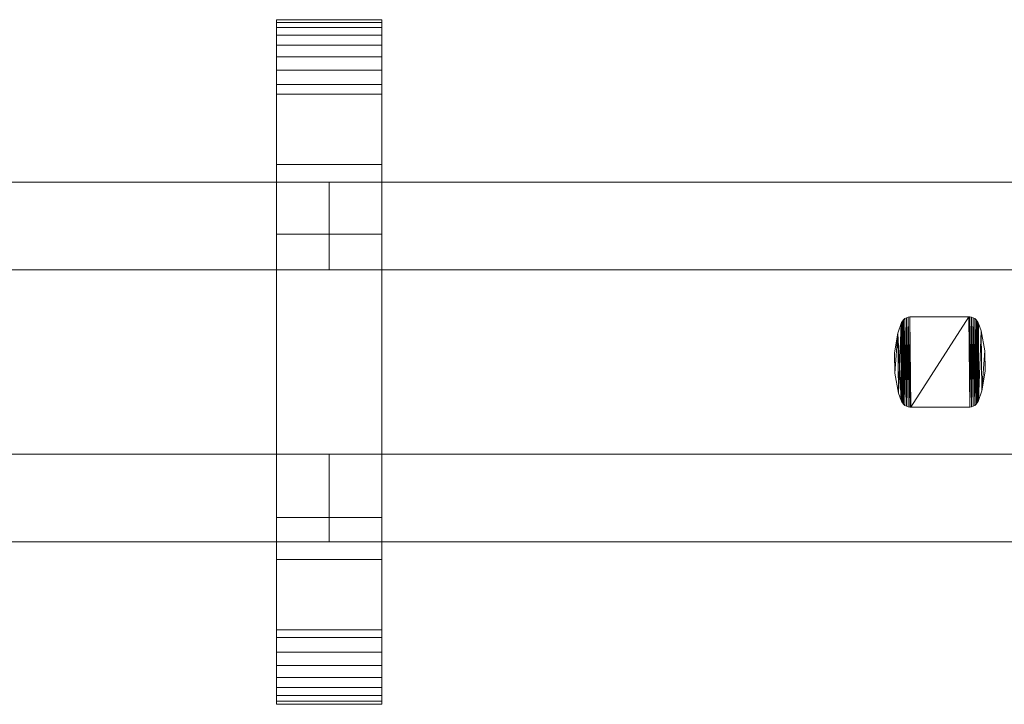
# Model space of a CAD drawing. Units: millimetres. Extents: x 0 to 6964, y -145 to 145.
# Drawn here: x 3447 to 3671, y -78 to 78 of the extents above; entities that cross this region are included whole.
import ezdxf

# ---------------------------------------------------------------- set-up
doc = ezdxf.new("R2010")
doc.units = ezdxf.units.MM
doc.header["$LTSCALE"] = 5.08
doc.layers.add('ﾚｲｵｽ3型016', color=7, linetype='Continuous')

# ---------------------------------------------------------------- blocks, each defined once
blk = doc.blocks.new('U___3型016_dxf')
at = {"color": 250, "linetype": 'Continuous', "lineweight": 15}
for points in [[(3505.571429, -78, 1310), (3505.571429, 78, 1310), (3529.571429, 78, 1310), (3529.571429, -78, 1310)], [(3505.571429, 78, 1310), (3505.571429, 78, 1325.548), (3529.571429, 78, 1325.548), (3529.571429, 78, 1310)], [(3505.571429, 78, 1325.548), (3505.571429, 78, 1327.297), (3529.571429, 78, 1327.297), (3529.571429, 78, 1325.548)], [(3505.571429, 78, 1327.297), (3505.571429, 77.392, 1330.744), (3529.571429, 77.392, 1330.744), (3529.571429, 78, 1327.297)], [(3505.571429, -77.958, 1327.723), (3505.571429, 77.392, 1330.744), (3505.571429, 78, 1327.297)], [(3505.571429, -78, 1325.548), (3505.571429, -77.958, 1327.723), (3505.571429, 78, 1327.297)], [(3505.571429, -78, 1310), (3505.571429, -78, 1325.548), (3505.571429, 78, 1310)], [(3505.571429, 78, 1310), (3505.571429, -78, 1325.548), (3505.571429, 78, 1327.297)], [(3505.571429, -78, 90), (3529.571429, -78, 90), (3529.571429, 78, 90), (3505.571429, 78, 90)], [(3505.571429, 78, 90), (3529.571429, 78, 90), (3529.571429, 78, 74.452), (3505.571429, 78, 74.452)], [(3505.571429, 78, 74.452), (3529.571429, 78, 74.452), (3529.571429, 78, 72.703), (3505.571429, 78, 72.703)], [(3505.571429, 78, 72.703), (3529.571429, 78, 72.703), (3529.571429, 77.392, 69.256), (3505.571429, 77.392, 69.256)], [(3505.571429, -78, 74.452), (3505.571429, -78, 90), (3505.571429, 78, 90)], [(3505.571429, -78, 74.452), (3505.571429, 78, 90), (3505.571429, 78, 72.703)], [(3505.571429, -77.958, 72.277), (3505.571429, -78, 74.452), (3505.571429, 78, 72.703)], [(3505.571429, -77.958, 72.277), (3505.571429, 78, 72.703), (3505.571429, 77.392, 69.256)], [(3529.571429, 45, 90), (3505.571429, 45, 90), (3505.571429, 78, 90), (3529.571429, 78, 90)], [(3505.571429, 45, 1310), (3529.571429, 45, 1310), (3529.571429, 78, 1310), (3505.571429, 78, 1310)], [(3529.571429, 78, 90), (3505.571429, 78, 90), (3505.571429, 78, 1310), (3529.571429, 78, 1310)], [(3505.571429, 78, 90), (3505.571429, 45, 90), (3505.571429, 45, 1310), (3505.571429, 78, 1310)], [(3505.571429, 77.392, 1330.744), (3505.571429, 76.195, 1334.032), (3529.571429, 76.195, 1334.032), (3529.571429, 77.392, 1330.744)], [(3505.571429, -77.277, 1331.156), (3505.571429, 76.195, 1334.032), (3505.571429, 77.392, 1330.744)], [(3505.571429, -77.958, 1327.723), (3505.571429, -77.277, 1331.156), (3505.571429, 77.392, 1330.744)], [(3505.571429, 77.392, 69.256), (3529.571429, 77.392, 69.256), (3529.571429, 76.195, 65.968), (3505.571429, 76.195, 65.968)], [(3505.571429, -77.277, 68.844), (3505.571429, -77.958, 72.277), (3505.571429, 77.392, 69.256)], [(3505.571429, -77.277, 68.844), (3505.571429, 77.392, 69.256), (3505.571429, 76.195, 65.968)], [(3529.571429, 78, 1327.297), (3529.571429, 77.392, 1330.744), (3529.571429, -77.958, 1327.723)], [(3529.571429, 78, 1327.297), (3529.571429, -77.958, 1327.723), (3529.571429, -78, 1325.548)], [(3529.571429, 78, 1310), (3529.571429, 78, 1327.297), (3529.571429, -78, 1325.548)], [(3529.571429, 78, 1310), (3529.571429, -78, 1325.548), (3529.571429, -78, 1310)], [(3529.571429, 78, 90), (3529.571429, -78, 90), (3529.571429, -78, 74.452)], [(3529.571429, 78, 72.703), (3529.571429, 78, 90), (3529.571429, -78, 74.452)], [(3529.571429, 78, 72.703), (3529.571429, -78, 74.452), (3529.571429, -77.958, 72.277)], [(3529.571429, 77.392, 69.256), (3529.571429, 78, 72.703), (3529.571429, -77.958, 72.277)], [(3529.571429, 45, 90), (3529.571429, 78, 90), (3529.571429, 78, 1310), (3529.571429, 45, 1310)], [(3529.571429, 77.392, 1330.744), (3529.571429, 76.195, 1334.032), (3529.571429, -77.277, 1331.156)], [(3529.571429, 77.392, 1330.744), (3529.571429, -77.277, 1331.156), (3529.571429, -77.958, 1327.723)], [(3529.571429, 77.392, 69.256), (3529.571429, -77.958, 72.277), (3529.571429, -77.277, 68.844)], [(3529.571429, 76.195, 65.968), (3529.571429, 77.392, 69.256), (3529.571429, -77.277, 68.844)], [(3505.571429, 76.195, 1334.032), (3505.571429, 74.446, 1337.063), (3529.571429, 74.446, 1337.063), (3529.571429, 76.195, 1334.032)], [(3505.571429, -76.011, 1334.418), (3505.571429, 74.446, 1337.063), (3505.571429, 76.195, 1334.032)], [(3505.571429, -77.277, 1331.156), (3505.571429, -76.011, 1334.418), (3505.571429, 76.195, 1334.032)], [(3505.571429, 76.195, 65.968), (3529.571429, 76.195, 65.968), (3529.571429, 74.446, 62.937), (3505.571429, 74.446, 62.937)], [(3505.571429, -76.011, 65.582), (3505.571429, -77.277, 68.844), (3505.571429, 76.195, 65.968)], [(3505.571429, -76.011, 65.582), (3505.571429, 76.195, 65.968), (3505.571429, 74.446, 62.937)], [(3505.571429, 74.446, 1337.063), (3505.571429, 72.196, 1339.744), (3529.571429, 72.196, 1339.744), (3529.571429, 74.446, 1337.063)], [(3505.571429, -74.197, 1337.411), (3505.571429, 72.196, 1339.744), (3505.571429, 74.446, 1337.063)], [(3505.571429, -76.011, 1334.418), (3505.571429, -74.197, 1337.411), (3505.571429, 74.446, 1337.063)], [(3505.571429, 74.446, 62.937), (3529.571429, 74.446, 62.937), (3529.571429, 72.196, 60.256), (3505.571429, 72.196, 60.256)], [(3505.571429, -74.197, 62.589), (3505.571429, -76.011, 65.582), (3505.571429, 74.446, 62.937)], [(3505.571429, -74.197, 62.589), (3505.571429, 74.446, 62.937), (3505.571429, 72.196, 60.256)], [(3529.571429, 76.195, 1334.032), (3529.571429, 74.446, 1337.063), (3529.571429, -76.011, 1334.418)], [(3529.571429, 76.195, 1334.032), (3529.571429, -76.011, 1334.418), (3529.571429, -77.277, 1331.156)], [(3529.571429, 76.195, 65.968), (3529.571429, -77.277, 68.844), (3529.571429, -76.011, 65.582)], [(3529.571429, 74.446, 62.937), (3529.571429, 76.195, 65.968), (3529.571429, -76.011, 65.582)], [(3529.571429, 74.446, 1337.063), (3529.571429, 72.196, 1339.744), (3529.571429, -74.197, 1337.411)], [(3529.571429, 74.446, 1337.063), (3529.571429, -74.197, 1337.411), (3529.571429, -76.011, 1334.418)], [(3529.571429, 74.446, 62.937), (3529.571429, -76.011, 65.582), (3529.571429, -74.197, 62.589)], [(3529.571429, 72.196, 60.256), (3529.571429, 74.446, 62.937), (3529.571429, -74.197, 62.589)], [(3505.571429, 72.196, 1339.744), (3505.571429, 69.515, 1341.993), (3529.571429, 69.515, 1341.993), (3529.571429, 72.196, 1339.744)], [(3505.571429, -71.891, 1340.043), (3505.571429, 69.515, 1341.993), (3505.571429, 72.196, 1339.744)], [(3505.571429, -74.197, 1337.411), (3505.571429, -71.891, 1340.043), (3505.571429, 72.196, 1339.744)], [(3505.571429, 72.196, 60.256), (3529.571429, 72.196, 60.256), (3529.571429, 69.515, 58.007), (3505.571429, 69.515, 58.007)], [(3505.571429, -71.891, 59.957), (3505.571429, -74.197, 62.589), (3505.571429, 72.196, 60.256)], [(3505.571429, -71.891, 59.957), (3505.571429, 72.196, 60.256), (3505.571429, 69.515, 58.007)], [(3529.571429, 72.196, 1339.744), (3529.571429, 69.515, 1341.993), (3529.571429, -71.891, 1340.043)], [(3529.571429, 72.196, 1339.744), (3529.571429, -71.891, 1340.043), (3529.571429, -74.197, 1337.411)], [(3529.571429, 72.196, 60.256), (3529.571429, -74.197, 62.589), (3529.571429, -71.891, 59.957)], [(3529.571429, 69.515, 58.007), (3529.571429, 72.196, 60.256), (3529.571429, -71.891, 59.957)], [(3505.571429, 69.515, 1341.993), (3505.571429, 66.485, 1343.743), (3529.571429, 66.485, 1343.743), (3529.571429, 69.515, 1341.993)], [(3505.571429, -69.162, 1342.235), (3505.571429, 66.485, 1343.743), (3505.571429, 69.515, 1341.993)], [(3505.571429, -71.891, 1340.043), (3505.571429, -69.162, 1342.235), (3505.571429, 69.515, 1341.993)], [(3505.571429, 69.515, 58.007), (3529.571429, 69.515, 58.007), (3529.571429, 66.485, 56.257), (3505.571429, 66.485, 56.257)], [(3505.571429, -69.162, 57.765), (3505.571429, -71.891, 59.957), (3505.571429, 69.515, 58.007)], [(3505.571429, -69.162, 57.765), (3505.571429, 69.515, 58.007), (3505.571429, 66.485, 56.257)], [(3529.571429, 69.515, 1341.993), (3529.571429, 66.485, 1343.743), (3529.571429, -69.162, 1342.235)], [(3529.571429, 69.515, 1341.993), (3529.571429, -69.162, 1342.235), (3529.571429, -71.891, 1340.043)], [(3529.571429, 69.515, 58.007), (3529.571429, -71.891, 59.957), (3529.571429, -69.162, 57.765)], [(3529.571429, 66.485, 56.257), (3529.571429, 69.515, 58.007), (3529.571429, -69.162, 57.765)], [(3505.571429, 66.485, 1343.743), (3505.571429, 63.196, 1344.94), (3529.571429, 63.196, 1344.94), (3529.571429, 66.485, 1343.743)], [(3505.571429, -66.095, 1343.92), (3505.571429, 63.196, 1344.94), (3505.571429, 66.485, 1343.743)], [(3505.571429, -69.162, 1342.235), (3505.571429, -66.095, 1343.92), (3505.571429, 66.485, 1343.743)], [(3505.571429, 66.485, 56.257), (3529.571429, 66.485, 56.257), (3529.571429, 63.196, 55.06), (3505.571429, 63.196, 55.06)], [(3505.571429, -66.095, 56.08), (3505.571429, -69.162, 57.765), (3505.571429, 66.485, 56.257)], [(3505.571429, -66.095, 56.08), (3505.571429, 66.485, 56.257), (3505.571429, 63.196, 55.06)], [(3529.571429, 66.485, 1343.743), (3529.571429, 63.196, 1344.94), (3529.571429, -66.095, 1343.92)], [(3529.571429, 66.485, 1343.743), (3529.571429, -66.095, 1343.92), (3529.571429, -69.162, 1342.235)], [(3529.571429, 66.485, 56.257), (3529.571429, -69.162, 57.765), (3529.571429, -66.095, 56.08)], [(3529.571429, 63.196, 55.06), (3529.571429, 66.485, 56.257), (3529.571429, -66.095, 56.08)], [(3505.571429, 63.196, 1344.94), (3505.571429, 61.053, 1345.313), (3529.571429, 61.053, 1345.313), (3529.571429, 63.196, 1344.94)], [(3505.571429, -62.782, 1345.046), (3505.571429, 61.053, 1345.313), (3505.571429, 63.196, 1344.94)], [(3505.571429, -66.095, 1343.92), (3505.571429, -62.782, 1345.046), (3505.571429, 63.196, 1344.94)], [(3505.571429, 63.196, 55.06), (3529.571429, 63.196, 55.06), (3529.571429, 61.053, 54.687), (3505.571429, 61.053, 54.687)], [(3505.571429, -62.782, 54.954), (3505.571429, -66.095, 56.08), (3505.571429, 63.196, 55.06)], [(3505.571429, -61.053, 54.687), (3505.571429, -62.782, 54.954), (3505.571429, 63.196, 55.06)], [(3505.571429, -61.053, 54.687), (3505.571429, 63.196, 55.06), (3505.571429, 61.053, 54.687)], [(3529.571429, 63.196, 1344.94), (3529.571429, 61.053, 1345.313), (3529.571429, -62.782, 1345.046)], [(3529.571429, 63.196, 1344.94), (3529.571429, -62.782, 1345.046), (3529.571429, -66.095, 1343.92)], [(3529.571429, 63.196, 55.06), (3529.571429, -66.095, 56.08), (3529.571429, -62.782, 54.954)], [(3529.571429, 61.053, 54.687), (3529.571429, 63.196, 55.06), (3529.571429, -62.782, 54.954)], [(3505.571429, 61.053, 1345.313), (3505.571429, 29.14, 1350.242), (3529.571429, 29.14, 1350.242), (3529.571429, 61.053, 1345.313)], [(3505.571429, -61.053, 1345.313), (3505.571429, 29.14, 1350.242), (3505.571429, 61.053, 1345.313)], [(3505.571429, -62.782, 1345.046), (3505.571429, -61.053, 1345.313), (3505.571429, 61.053, 1345.313)], [(3505.571429, 61.053, 54.687), (3529.571429, 61.053, 54.687), (3529.571429, 29.14, 49.758), (3505.571429, 29.14, 49.758)], [(3505.571429, -35.441, 50.267), (3505.571429, -61.053, 54.687), (3505.571429, 61.053, 54.687)], [(3505.571429, 29.14, 49.758), (3505.571429, -35.441, 50.267), (3505.571429, 61.053, 54.687)], [(3529.571429, 61.053, 1345.313), (3529.571429, 29.14, 1350.242), (3529.571429, -35.441, 1349.733)], [(3529.571429, 61.053, 1345.313), (3529.571429, -35.441, 1349.733), (3529.571429, -61.053, 1345.313)], [(3529.571429, 61.053, 1345.313), (3529.571429, -61.053, 1345.313), (3529.571429, -62.782, 1345.046)], [(3529.571429, 61.053, 54.687), (3529.571429, -62.782, 54.954), (3529.571429, -61.053, 54.687)], [(3529.571429, 61.053, 54.687), (3529.571429, -61.053, 54.687), (3529.571429, -35.441, 50.267)], [(3529.571429, 29.14, 49.758), (3529.571429, 61.053, 54.687), (3529.571429, -35.441, 50.267)], [(3505.571429, 45, 90), (3529.571429, 45, 90), (3529.571429, 45, 1310), (3505.571429, 45, 1310)], [(3517.571429, 41, 439), (3238.952381, 41, 314), (3238.952381, 21, 314), (3517.571429, 21, 439)], [(3238.952381, 41, 289), (3517.571429, 41, 414), (3517.571429, 21, 414), (3238.952381, 21, 289)], [(3517.571429, 41, 414), (3238.952381, 41, 289), (3238.952381, 41, 314), (3517.571429, 41, 439)], [(3517.571429, 41, 988), (3238.952381, 41, 863), (3238.952381, 21, 863), (3517.571429, 21, 988)], [(3238.952381, 41, 838), (3517.571429, 41, 963), (3517.571429, 21, 963), (3238.952381, 21, 838)], [(3517.571429, 41, 963), (3238.952381, 41, 838), (3238.952381, 41, 863), (3517.571429, 41, 988)], [(3517.571429, 41, 564), (3238.952381, 41, 439), (3238.952381, 21, 439), (3517.571429, 21, 564)], [(3238.952381, 41, 414), (3517.571429, 41, 539), (3517.571429, 21, 539), (3238.952381, 21, 414)], [(3517.571429, 41, 539), (3238.952381, 41, 414), (3238.952381, 41, 439), (3517.571429, 41, 564)], [(3517.571429, 41, 1113), (3238.952381, 41, 988), (3238.952381, 21, 988), (3517.571429, 21, 1113)], [(3238.952381, 41, 963), (3517.571429, 41, 1088), (3517.571429, 21, 1088), (3238.952381, 21, 963)], [(3517.571429, 41, 1088), (3238.952381, 41, 963), (3238.952381, 41, 988), (3517.571429, 41, 1113)], [(3517.571429, 41, 414), (3517.571429, 41, 439), (3517.571429, 21, 439), (3517.571429, 21, 414)], [(3517.571429, 41, 963), (3517.571429, 41, 988), (3517.571429, 21, 988), (3517.571429, 21, 963)], [(3517.571429, 41, 539), (3517.571429, 41, 564), (3517.571429, 21, 564), (3517.571429, 21, 539)], [(3517.571429, 41, 1088), (3517.571429, 41, 1113), (3517.571429, 21, 1113), (3517.571429, 21, 1088)], [(3796.190476, 41, 439), (3517.571429, 41, 314), (3517.571429, 21, 314), (3796.190476, 21, 439)], [(3517.571429, 41, 314), (3517.571429, 41, 289), (3517.571429, 21, 289), (3517.571429, 21, 314)], [(3517.571429, 41, 289), (3796.190476, 41, 414), (3796.190476, 21, 414), (3517.571429, 21, 289)], [(3796.190476, 41, 414), (3517.571429, 41, 289), (3517.571429, 41, 314), (3796.190476, 41, 439)], [(3796.190476, 41, 988), (3517.571429, 41, 863), (3517.571429, 21, 863), (3796.190476, 21, 988)], [(3517.571429, 41, 863), (3517.571429, 41, 838), (3517.571429, 21, 838), (3517.571429, 21, 863)], [(3517.571429, 41, 838), (3796.190476, 41, 963), (3796.190476, 21, 963), (3517.571429, 21, 838)], [(3796.190476, 41, 963), (3517.571429, 41, 838), (3517.571429, 41, 863), (3796.190476, 41, 988)], [(3796.190476, 41, 564), (3517.571429, 41, 439), (3517.571429, 21, 439), (3796.190476, 21, 564)], [(3517.571429, 41, 439), (3517.571429, 41, 414), (3517.571429, 21, 414), (3517.571429, 21, 439)], [(3517.571429, 41, 414), (3796.190476, 41, 539), (3796.190476, 21, 539), (3517.571429, 21, 414)], [(3796.190476, 41, 539), (3517.571429, 41, 414), (3517.571429, 41, 439), (3796.190476, 41, 564)], [(3796.190476, 41, 1113), (3517.571429, 41, 988), (3517.571429, 21, 988), (3796.190476, 21, 1113)], [(3517.571429, 41, 988), (3517.571429, 41, 963), (3517.571429, 21, 963), (3517.571429, 21, 988)], [(3517.571429, 41, 963), (3796.190476, 41, 1088), (3796.190476, 21, 1088), (3517.571429, 21, 963)], [(3796.190476, 41, 1088), (3517.571429, 41, 963), (3517.571429, 41, 988), (3796.190476, 41, 1113)], [(3505.571429, 29.14, 1350.242), (3505.571429, -35.441, 1349.733), (3529.571429, -35.441, 1349.733), (3529.571429, 29.14, 1350.242)], [(3505.571429, -61.053, 1345.313), (3505.571429, -35.441, 1349.733), (3505.571429, 29.14, 1350.242)], [(3505.571429, 29.14, 49.758), (3529.571429, 29.14, 49.758), (3529.571429, -35.441, 50.267), (3505.571429, -35.441, 50.267)], [(3517.571429, 21, 414), (3517.571429, 21, 439), (3238.952381, 21, 314), (3238.952381, 21, 289)], [(3517.571429, 21, 963), (3517.571429, 21, 988), (3238.952381, 21, 863), (3238.952381, 21, 838)], [(3517.571429, 21, 539), (3517.571429, 21, 564), (3238.952381, 21, 439), (3238.952381, 21, 414)], [(3517.571429, 21, 1088), (3517.571429, 21, 1113), (3238.952381, 21, 988), (3238.952381, 21, 963)], [(3796.190476, 21, 414), (3796.190476, 21, 439), (3517.571429, 21, 314), (3517.571429, 21, 289)], [(3796.190476, 21, 963), (3796.190476, 21, 988), (3517.571429, 21, 863), (3517.571429, 21, 838)], [(3796.190476, 21, 539), (3796.190476, 21, 564), (3517.571429, 21, 439), (3517.571429, 21, 414)], [(3796.190476, 21, 1088), (3796.190476, 21, 1113), (3517.571429, 21, 988), (3517.571429, 21, 963)], [(3648.211952, 9.324, 51), (3648.010952, 8.976, 51), (3648.010952, 8.976, 1046), (3648.211952, 9.324, 1046)], [(3648.199952, -9.307, 51), (3648.010952, 8.976, 51), (3648.211952, 9.324, 51)], [(3648.211952, 9.324, 1046), (3648.010952, 8.976, 1046), (3648.199952, -9.307, 1046)], [(3648.455952, -9.617, 51), (3648.199952, -9.307, 51), (3648.211952, 9.324, 51)], [(3648.211952, 9.324, 1046), (3648.199952, -9.307, 1046), (3648.455952, -9.617, 1046)], [(3648.470952, 9.633, 51), (3648.211952, 9.324, 51), (3648.211952, 9.324, 1046), (3648.470952, 9.633, 1046)], [(3648.455952, -9.617, 51), (3648.211952, 9.324, 51), (3648.470952, 9.633, 51)], [(3648.470952, 9.633, 1046), (3648.211952, 9.324, 1046), (3648.455952, -9.617, 1046)], [(3648.761952, -9.879, 51), (3648.455952, -9.617, 51), (3648.470952, 9.633, 51)], [(3648.470952, 9.633, 1046), (3648.455952, -9.617, 1046), (3648.761952, -9.879, 1046)], [(3648.778952, 9.891, 51), (3648.470952, 9.633, 51), (3648.470952, 9.633, 1046), (3648.778952, 9.891, 1046)], [(3648.761952, -9.879, 51), (3648.470952, 9.633, 51), (3648.778952, 9.891, 51)], [(3648.778952, 9.891, 1046), (3648.470952, 9.633, 1046), (3648.761952, -9.879, 1046)], [(3649.108952, -10.083, 51), (3648.761952, -9.879, 51), (3648.778952, 9.891, 51)], [(3648.778952, 9.891, 1046), (3648.761952, -9.879, 1046), (3649.108952, -10.083, 1046)], [(3649.127952, 10.093, 51), (3648.778952, 9.891, 51), (3648.778952, 9.891, 1046), (3649.127952, 10.093, 1046)], [(3649.108952, -10.083, 51), (3648.778952, 9.891, 51), (3649.127952, 10.093, 51)], [(3649.127952, 10.093, 1046), (3648.778952, 9.891, 1046), (3649.108952, -10.083, 1046)], [(3649.484952, -10.224, 51), (3649.108952, -10.083, 51), (3649.127952, 10.093, 51)], [(3649.127952, 10.093, 1046), (3649.108952, -10.083, 1046), (3649.484952, -10.224, 1046)], [(3649.505952, 10.23, 51), (3649.127952, 10.093, 51), (3649.127952, 10.093, 1046), (3649.505952, 10.23, 1046)], [(3649.484952, -10.224, 51), (3649.127952, 10.093, 51), (3649.505952, 10.23, 51)], [(3649.505952, 10.23, 1046), (3649.127952, 10.093, 1046), (3649.484952, -10.224, 1046)], [(3649.880952, -10.298, 51), (3649.484952, -10.224, 51), (3649.505952, 10.23, 51)], [(3649.505952, 10.23, 1046), (3649.484952, -10.224, 1046), (3649.880952, -10.298, 1046)], [(3649.901952, 10.3, 51), (3649.505952, 10.23, 51), (3649.505952, 10.23, 1046), (3649.901952, 10.3, 1046)], [(3649.880952, -10.298, 51), (3649.505952, 10.23, 51), (3649.901952, 10.3, 51)], [(3649.901952, 10.3, 1046), (3649.505952, 10.23, 1046), (3649.880952, -10.298, 1046)], [(3650.103952, -10.3, 51), (3649.880952, -10.298, 51), (3649.901952, 10.3, 51)], [(3649.901952, 10.3, 1046), (3649.880952, -10.298, 1046), (3650.103952, -10.3, 1046)], [(3650.103952, 10.3, 51), (3649.901952, 10.3, 51), (3649.901952, 10.3, 1046), (3650.103952, 10.3, 1046)], [(3650.103952, -10.3, 51), (3649.901952, 10.3, 51), (3663.357952, 10.3, 51)], [(3663.357952, 10.3, 1046), (3649.901952, 10.3, 1046), (3650.103952, -10.3, 1046)], [(3663.357952, 10.3, 51), (3650.103952, 10.3, 51), (3650.103952, 10.3, 1046), (3663.357952, 10.3, 1046)], [(3663.559952, -10.3, 51), (3650.103952, -10.3, 51), (3663.357952, 10.3, 51)], [(3663.357952, 10.3, 1046), (3650.103952, -10.3, 1046), (3663.559952, -10.3, 1046)], [(3663.580952, 10.298, 51), (3663.357952, 10.3, 51), (3663.357952, 10.3, 1046), (3663.580952, 10.298, 1046)], [(3663.559952, -10.3, 51), (3663.357952, 10.3, 51), (3663.580952, 10.298, 51)], [(3663.580952, 10.298, 1046), (3663.357952, 10.3, 1046), (3663.559952, -10.3, 1046)], [(3663.955952, -10.23, 51), (3663.559952, -10.3, 51), (3663.580952, 10.298, 51)], [(3663.580952, 10.298, 1046), (3663.559952, -10.3, 1046), (3663.955952, -10.23, 1046)], [(3663.976952, 10.225, 51), (3663.580952, 10.298, 51), (3663.580952, 10.298, 1046), (3663.976952, 10.225, 1046)], [(3663.955952, -10.23, 51), (3663.580952, 10.298, 51), (3663.976952, 10.225, 51)], [(3663.976952, 10.225, 1046), (3663.580952, 10.298, 1046), (3663.955952, -10.23, 1046)], [(3664.333952, -10.092, 51), (3663.955952, -10.23, 51), (3663.976952, 10.225, 51)], [(3663.976952, 10.225, 1046), (3663.955952, -10.23, 1046), (3664.333952, -10.092, 1046)], [(3664.352952, 10.083, 51), (3663.976952, 10.225, 51), (3663.976952, 10.225, 1046), (3664.352952, 10.083, 1046)], [(3664.333952, -10.092, 51), (3663.976952, 10.225, 51), (3664.352952, 10.083, 51)], [(3664.352952, 10.083, 1046), (3663.976952, 10.225, 1046), (3664.333952, -10.092, 1046)], [(3664.682952, -9.891, 51), (3664.333952, -10.092, 51), (3664.352952, 10.083, 51)], [(3664.352952, 10.083, 1046), (3664.333952, -10.092, 1046), (3664.682952, -9.891, 1046)], [(3664.699952, 9.879, 51), (3664.352952, 10.083, 51), (3664.352952, 10.083, 1046), (3664.699952, 9.879, 1046)], [(3664.682952, -9.891, 51), (3664.352952, 10.083, 51), (3664.699952, 9.879, 51)], [(3664.699952, 9.879, 1046), (3664.352952, 10.083, 1046), (3664.682952, -9.891, 1046)], [(3664.990952, -9.633, 51), (3664.682952, -9.891, 51), (3664.699952, 9.879, 51)], [(3664.699952, 9.879, 1046), (3664.682952, -9.891, 1046), (3664.990952, -9.633, 1046)], [(3665.005952, 9.617, 51), (3664.699952, 9.879, 51), (3664.699952, 9.879, 1046), (3665.005952, 9.617, 1046)], [(3664.990952, -9.633, 51), (3664.699952, 9.879, 51), (3665.005952, 9.617, 51)], [(3665.005952, 9.617, 1046), (3664.699952, 9.879, 1046), (3664.990952, -9.633, 1046)], [(3665.249952, -9.324, 51), (3664.990952, -9.633, 51), (3665.005952, 9.617, 51)], [(3665.005952, 9.617, 1046), (3664.990952, -9.633, 1046), (3665.249952, -9.324, 1046)], [(3665.261952, 9.307, 51), (3665.005952, 9.617, 51), (3665.005952, 9.617, 1046), (3665.261952, 9.307, 1046)], [(3665.249952, -9.324, 51), (3665.005952, 9.617, 51), (3665.261952, 9.307, 51)], [(3665.261952, 9.307, 1046), (3665.005952, 9.617, 1046), (3665.249952, -9.324, 1046)], [(3665.450952, -8.976, 51), (3665.249952, -9.324, 51), (3665.261952, 9.307, 51)], [(3665.261952, 9.307, 1046), (3665.249952, -9.324, 1046), (3665.450952, -8.976, 1046)], [(3665.459952, 8.956, 51), (3665.261952, 9.307, 51), (3665.261952, 9.307, 1046), (3665.459952, 8.956, 1046)], [(3665.450952, -8.976, 51), (3665.261952, 9.307, 51), (3665.459952, 8.956, 51)], [(3665.459952, 8.956, 1046), (3665.261952, 9.307, 1046), (3665.450952, -8.976, 1046)], [(3647.934952, 8.767, 51), (3647.167952, 6.597, 51), (3647.167952, 6.597, 1046), (3647.934952, 8.767, 1046)], [(3647.934952, -8.767, 51), (3647.167952, 6.597, 51), (3647.934952, 8.767, 51)], [(3647.934952, 8.767, 1046), (3647.167952, 6.597, 1046), (3647.293952, -7.068, 1046)], [(3647.934952, 8.767, 1046), (3647.293952, -7.068, 1046), (3647.934952, -8.767, 1046)], [(3648.010952, 8.976, 51), (3647.934952, 8.767, 51), (3647.934952, 8.767, 1046), (3648.010952, 8.976, 1046)], [(3648.001952, -8.956, 51), (3647.934952, 8.767, 51), (3648.010952, 8.976, 51)], [(3648.010952, 8.976, 1046), (3647.934952, 8.767, 1046), (3648.001952, -8.956, 1046)], [(3648.001952, -8.956, 51), (3647.934952, -8.767, 51), (3647.934952, 8.767, 51)], [(3647.934952, 8.767, 1046), (3647.934952, -8.767, 1046), (3648.001952, -8.956, 1046)], [(3648.199952, -9.307, 51), (3648.001952, -8.956, 51), (3648.010952, 8.976, 51)], [(3648.010952, 8.976, 1046), (3648.001952, -8.956, 1046), (3648.199952, -9.307, 1046)], [(3665.526952, -8.767, 51), (3665.450952, -8.976, 51), (3665.459952, 8.956, 51)], [(3665.526952, 8.767, 1046), (3665.459952, 8.956, 1046), (3665.450952, -8.976, 1046)], [(3665.526952, 8.767, 1046), (3665.450952, -8.976, 1046), (3665.526952, -8.767, 1046)], [(3665.526952, 8.767, 51), (3665.459952, 8.956, 51), (3665.459952, 8.956, 1046), (3665.526952, 8.767, 1046)], [(3665.526952, -8.767, 51), (3665.459952, 8.956, 51), (3665.526952, 8.767, 51)], [(3666.167952, 7.068, 51), (3665.526952, 8.767, 51), (3665.526952, 8.767, 1046), (3666.167952, 7.068, 1046)], [(3665.526952, -8.767, 51), (3665.526952, 8.767, 51), (3666.167952, 7.068, 51)], [(3666.167952, 7.068, 1046), (3665.526952, 8.767, 1046), (3665.526952, -8.767, 1046)], [(3666.293952, -6.597, 51), (3665.526952, -8.767, 51), (3666.167952, 7.068, 51)], [(3666.167952, 7.068, 1046), (3665.526952, -8.767, 1046), (3666.293952, -6.597, 1046)], [(3667.008952, 2.544, 51), (3666.167952, 7.068, 51), (3666.167952, 7.068, 1046), (3667.008952, 2.544, 1046)], [(3666.293952, -6.597, 51), (3666.167952, 7.068, 51), (3667.008952, 2.544, 51)], [(3667.008952, 2.544, 1046), (3666.167952, 7.068, 1046), (3666.293952, -6.597, 1046)], [(3647.167952, 6.597, 51), (3646.410952, 2.058, 51), (3646.410952, 2.058, 1046), (3647.167952, 6.597, 1046)], [(3646.452952, -2.544, 51), (3646.410952, 2.058, 51), (3647.167952, 6.597, 51)], [(3647.167952, 6.597, 1046), (3646.410952, 2.058, 1046), (3646.452952, -2.544, 1046)], [(3647.293952, -7.068, 51), (3646.452952, -2.544, 51), (3647.167952, 6.597, 51)], [(3647.167952, 6.597, 1046), (3646.452952, -2.544, 1046), (3647.293952, -7.068, 1046)], [(3647.934952, -8.767, 51), (3647.293952, -7.068, 51), (3647.167952, 6.597, 51)], [(3667.050952, -2.058, 51), (3666.293952, -6.597, 51), (3667.008952, 2.544, 51)], [(3667.050952, -2.058, 1046), (3667.008952, 2.544, 1046), (3666.293952, -6.597, 1046)], [(3667.050952, -2.058, 51), (3667.008952, 2.544, 51), (3667.008952, 2.544, 1046), (3667.050952, -2.058, 1046)], [(3646.410952, 2.058, 51), (3646.452952, -2.544, 51), (3646.452952, -2.544, 1046), (3646.410952, 2.058, 1046)], [(3666.293952, -6.597, 51), (3667.050952, -2.058, 51), (3667.050952, -2.058, 1046), (3666.293952, -6.597, 1046)], [(3646.452952, -2.544, 51), (3647.293952, -7.068, 51), (3647.293952, -7.068, 1046), (3646.452952, -2.544, 1046)], [(3665.526952, -8.767, 51), (3666.293952, -6.597, 51), (3666.293952, -6.597, 1046), (3665.526952, -8.767, 1046)], [(3647.293952, -7.068, 51), (3647.934952, -8.767, 51), (3647.934952, -8.767, 1046), (3647.293952, -7.068, 1046)], [(3647.934952, -8.767, 51), (3648.001952, -8.956, 51), (3648.001952, -8.956, 1046), (3647.934952, -8.767, 1046)], [(3648.001952, -8.956, 51), (3648.199952, -9.307, 51), (3648.199952, -9.307, 1046), (3648.001952, -8.956, 1046)], [(3665.249952, -9.324, 51), (3665.450952, -8.976, 51), (3665.450952, -8.976, 1046), (3665.249952, -9.324, 1046)], [(3665.450952, -8.976, 51), (3665.526952, -8.767, 51), (3665.526952, -8.767, 1046), (3665.450952, -8.976, 1046)], [(3648.199952, -9.307, 51), (3648.455952, -9.617, 51), (3648.455952, -9.617, 1046), (3648.199952, -9.307, 1046)], [(3648.455952, -9.617, 51), (3648.761952, -9.879, 51), (3648.761952, -9.879, 1046), (3648.455952, -9.617, 1046)], [(3648.761952, -9.879, 51), (3649.108952, -10.083, 51), (3649.108952, -10.083, 1046), (3648.761952, -9.879, 1046)], [(3649.108952, -10.083, 51), (3649.484952, -10.224, 51), (3649.484952, -10.224, 1046), (3649.108952, -10.083, 1046)], [(3649.484952, -10.224, 51), (3649.880952, -10.298, 51), (3649.880952, -10.298, 1046), (3649.484952, -10.224, 1046)], [(3649.880952, -10.298, 51), (3650.103952, -10.3, 51), (3650.103952, -10.3, 1046), (3649.880952, -10.298, 1046)], [(3650.103952, -10.3, 51), (3663.357952, -10.3, 51), (3663.357952, -10.3, 1046), (3650.103952, -10.3, 1046)], [(3663.357952, -10.3, 51), (3663.559952, -10.3, 51), (3663.559952, -10.3, 1046), (3663.357952, -10.3, 1046)], [(3663.559952, -10.3, 51), (3663.955952, -10.23, 51), (3663.955952, -10.23, 1046), (3663.559952, -10.3, 1046)], [(3663.955952, -10.23, 51), (3664.333952, -10.092, 51), (3664.333952, -10.092, 1046), (3663.955952, -10.23, 1046)], [(3664.333952, -10.092, 51), (3664.682952, -9.891, 51), (3664.682952, -9.891, 1046), (3664.333952, -10.092, 1046)], [(3664.682952, -9.891, 51), (3664.990952, -9.633, 51), (3664.990952, -9.633, 1046), (3664.682952, -9.891, 1046)], [(3664.990952, -9.633, 51), (3665.249952, -9.324, 51), (3665.249952, -9.324, 1046), (3664.990952, -9.633, 1046)], [(3517.571429, -21, 314), (3238.952381, -21, 439), (3238.952381, -41, 439), (3517.571429, -41, 314)], [(3238.952381, -21, 414), (3517.571429, -21, 289), (3517.571429, -41, 289), (3238.952381, -41, 414)], [(3517.571429, -21, 289), (3238.952381, -21, 414), (3238.952381, -21, 439), (3517.571429, -21, 314)], [(3517.571429, -21, 863), (3238.952381, -21, 988), (3238.952381, -41, 988), (3517.571429, -41, 863)], [(3238.952381, -21, 963), (3517.571429, -21, 838), (3517.571429, -41, 838), (3238.952381, -41, 963)], [(3517.571429, -21, 838), (3238.952381, -21, 963), (3238.952381, -21, 988), (3517.571429, -21, 863)], [(3517.571429, -21, 439), (3238.952381, -21, 564), (3238.952381, -41, 564), (3517.571429, -41, 439)], [(3238.952381, -21, 539), (3517.571429, -21, 414), (3517.571429, -41, 414), (3238.952381, -41, 539)], [(3517.571429, -21, 414), (3238.952381, -21, 539), (3238.952381, -21, 564), (3517.571429, -21, 439)], [(3517.571429, -21, 988), (3238.952381, -21, 1113), (3238.952381, -41, 1113), (3517.571429, -41, 988)], [(3238.952381, -21, 1088), (3517.571429, -21, 963), (3517.571429, -41, 963), (3238.952381, -41, 1088)], [(3517.571429, -21, 963), (3238.952381, -21, 1088), (3238.952381, -21, 1113), (3517.571429, -21, 988)], [(3517.571429, -21, 289), (3517.571429, -21, 314), (3517.571429, -41, 314), (3517.571429, -41, 289)], [(3517.571429, -21, 838), (3517.571429, -21, 863), (3517.571429, -41, 863), (3517.571429, -41, 838)], [(3517.571429, -21, 414), (3517.571429, -21, 439), (3517.571429, -41, 439), (3517.571429, -41, 414)], [(3517.571429, -21, 963), (3517.571429, -21, 988), (3517.571429, -41, 988), (3517.571429, -41, 963)], [(3796.190476, -21, 314), (3517.571429, -21, 439), (3517.571429, -41, 439), (3796.190476, -41, 314)], [(3517.571429, -21, 439), (3517.571429, -21, 414), (3517.571429, -41, 414), (3517.571429, -41, 439)], [(3517.571429, -21, 414), (3796.190476, -21, 289), (3796.190476, -41, 289), (3517.571429, -41, 414)], [(3796.190476, -21, 289), (3517.571429, -21, 414), (3517.571429, -21, 439), (3796.190476, -21, 314)], [(3796.190476, -21, 863), (3517.571429, -21, 988), (3517.571429, -41, 988), (3796.190476, -41, 863)], [(3517.571429, -21, 988), (3517.571429, -21, 963), (3517.571429, -41, 963), (3517.571429, -41, 988)], [(3517.571429, -21, 963), (3796.190476, -21, 838), (3796.190476, -41, 838), (3517.571429, -41, 963)], [(3796.190476, -21, 838), (3517.571429, -21, 963), (3517.571429, -21, 988), (3796.190476, -21, 863)], [(3796.190476, -21, 439), (3517.571429, -21, 564), (3517.571429, -41, 564), (3796.190476, -41, 439)], [(3517.571429, -21, 564), (3517.571429, -21, 539), (3517.571429, -41, 539), (3517.571429, -41, 564)], [(3517.571429, -21, 539), (3796.190476, -21, 414), (3796.190476, -41, 414), (3517.571429, -41, 539)], [(3796.190476, -21, 414), (3517.571429, -21, 539), (3517.571429, -21, 564), (3796.190476, -21, 439)], [(3796.190476, -21, 988), (3517.571429, -21, 1113), (3517.571429, -41, 1113), (3796.190476, -41, 988)], [(3517.571429, -21, 1113), (3517.571429, -21, 1088), (3517.571429, -41, 1088), (3517.571429, -41, 1113)], [(3517.571429, -21, 1088), (3796.190476, -21, 963), (3796.190476, -41, 963), (3517.571429, -41, 1088)], [(3796.190476, -21, 963), (3517.571429, -21, 1088), (3517.571429, -21, 1113), (3796.190476, -21, 988)], [(3505.571429, -35.441, 1349.733), (3505.571429, -61.053, 1345.313), (3529.571429, -61.053, 1345.313), (3529.571429, -35.441, 1349.733)], [(3505.571429, -35.441, 50.267), (3529.571429, -35.441, 50.267), (3529.571429, -61.053, 54.687), (3505.571429, -61.053, 54.687)], [(3517.571429, -41, 289), (3517.571429, -41, 314), (3238.952381, -41, 439), (3238.952381, -41, 414)], [(3517.571429, -41, 838), (3517.571429, -41, 863), (3238.952381, -41, 988), (3238.952381, -41, 963)], [(3517.571429, -41, 414), (3517.571429, -41, 439), (3238.952381, -41, 564), (3238.952381, -41, 539)], [(3517.571429, -41, 963), (3517.571429, -41, 988), (3238.952381, -41, 1113), (3238.952381, -41, 1088)], [(3796.190476, -41, 289), (3796.190476, -41, 314), (3517.571429, -41, 439), (3517.571429, -41, 414)], [(3796.190476, -41, 838), (3796.190476, -41, 863), (3517.571429, -41, 988), (3517.571429, -41, 963)], [(3796.190476, -41, 414), (3796.190476, -41, 439), (3517.571429, -41, 564), (3517.571429, -41, 539)], [(3796.190476, -41, 963), (3796.190476, -41, 988), (3517.571429, -41, 1113), (3517.571429, -41, 1088)], [(3529.571429, -78, 90), (3505.571429, -78, 90), (3505.571429, -45, 90), (3529.571429, -45, 90)], [(3505.571429, -78, 1310), (3529.571429, -78, 1310), (3529.571429, -45, 1310), (3505.571429, -45, 1310)], [(3529.571429, -45, 90), (3505.571429, -45, 90), (3505.571429, -45, 1310), (3529.571429, -45, 1310)], [(3505.571429, -45, 90), (3505.571429, -78, 90), (3505.571429, -78, 1310), (3505.571429, -45, 1310)], [(3529.571429, -78, 90), (3529.571429, -45, 90), (3529.571429, -45, 1310), (3529.571429, -78, 1310)], [(3505.571429, -61.053, 1345.313), (3505.571429, -62.782, 1345.046), (3529.571429, -62.782, 1345.046), (3529.571429, -61.053, 1345.313)], [(3505.571429, -61.053, 54.687), (3529.571429, -61.053, 54.687), (3529.571429, -62.782, 54.954), (3505.571429, -62.782, 54.954)], [(3505.571429, -62.782, 1345.046), (3505.571429, -66.095, 1343.92), (3529.571429, -66.095, 1343.92), (3529.571429, -62.782, 1345.046)], [(3505.571429, -62.782, 54.954), (3529.571429, -62.782, 54.954), (3529.571429, -66.095, 56.08), (3505.571429, -66.095, 56.08)], [(3505.571429, -66.095, 1343.92), (3505.571429, -69.162, 1342.235), (3529.571429, -69.162, 1342.235), (3529.571429, -66.095, 1343.92)], [(3505.571429, -66.095, 56.08), (3529.571429, -66.095, 56.08), (3529.571429, -69.162, 57.765), (3505.571429, -69.162, 57.765)], [(3505.571429, -69.162, 1342.235), (3505.571429, -71.891, 1340.043), (3529.571429, -71.891, 1340.043), (3529.571429, -69.162, 1342.235)], [(3505.571429, -69.162, 57.765), (3529.571429, -69.162, 57.765), (3529.571429, -71.891, 59.957), (3505.571429, -71.891, 59.957)], [(3505.571429, -71.891, 1340.043), (3505.571429, -74.197, 1337.411), (3529.571429, -74.197, 1337.411), (3529.571429, -71.891, 1340.043)], [(3505.571429, -71.891, 59.957), (3529.571429, -71.891, 59.957), (3529.571429, -74.197, 62.589), (3505.571429, -74.197, 62.589)], [(3505.571429, -74.197, 1337.411), (3505.571429, -76.011, 1334.418), (3529.571429, -76.011, 1334.418), (3529.571429, -74.197, 1337.411)], [(3505.571429, -74.197, 62.589), (3529.571429, -74.197, 62.589), (3529.571429, -76.011, 65.582), (3505.571429, -76.011, 65.582)], [(3505.571429, -76.011, 1334.418), (3505.571429, -77.277, 1331.156), (3529.571429, -77.277, 1331.156), (3529.571429, -76.011, 1334.418)], [(3505.571429, -76.011, 65.582), (3529.571429, -76.011, 65.582), (3529.571429, -77.277, 68.844), (3505.571429, -77.277, 68.844)], [(3505.571429, -77.277, 1331.156), (3505.571429, -77.958, 1327.723), (3529.571429, -77.958, 1327.723), (3529.571429, -77.277, 1331.156)], [(3505.571429, -77.277, 68.844), (3529.571429, -77.277, 68.844), (3529.571429, -77.958, 72.277), (3505.571429, -77.958, 72.277)], [(3505.571429, -77.958, 1327.723), (3505.571429, -78, 1325.548), (3529.571429, -78, 1325.548), (3529.571429, -77.958, 1327.723)], [(3505.571429, -77.958, 72.277), (3529.571429, -77.958, 72.277), (3529.571429, -78, 74.452), (3505.571429, -78, 74.452)], [(3505.571429, -78, 1325.548), (3505.571429, -78, 1310), (3529.571429, -78, 1310), (3529.571429, -78, 1325.548)], [(3505.571429, -78, 74.452), (3529.571429, -78, 74.452), (3529.571429, -78, 90), (3505.571429, -78, 90)], [(3505.571429, -78, 90), (3529.571429, -78, 90), (3529.571429, -78, 1310), (3505.571429, -78, 1310)]]:
    blk.add_3dface(points, dxfattribs=at)

msp = doc.modelspace()

# ---------------------------------------------------------------- block references
at = {"layer": 'ﾚｲｵｽ3型016', "color": 7}
msp.add_blockref('U___3型016_dxf', (0, 0), dxfattribs=at)

doc.saveas('drawing.dxf')
